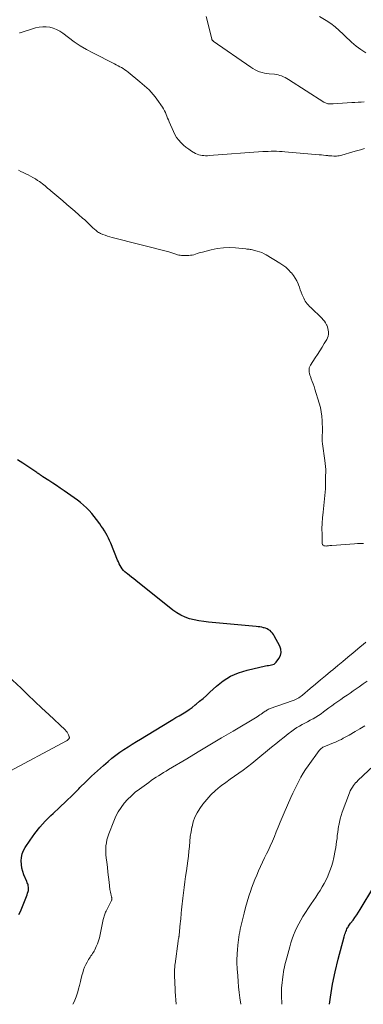
# Model space of a CAD drawing. Units: feet. Extents: x 1905000 to 1910049, y 505000 to 510014.
# Drawn here: x 1905441 to 1905527, y 505000 to 505246 of the extents above; entities that cross this region are included whole.
import ezdxf

# ---------------------------------------------------------------- set-up
doc = ezdxf.new("R2010")
doc.units = ezdxf.units.FT
doc.header["$LTSCALE"] = 100
doc.header["$MEASUREMENT"] = 0
doc.layers.add('CONTOUR INDEX', color=32, linetype='Continuous', lineweight=25)
doc.layers.add('CONTOUR INTERMEDIATE', color=40, linetype='Continuous', lineweight=15)

msp = doc.modelspace()

# ---------------------------------------------------------------- linework, layer by layer
at = {"layer": 'CONTOUR INDEX', "flags": 128}
for points, elevation in [([(1905441.2, 505022.41), (1905441.5, 505022.98), (1905441.76, 505023.57), (1905442.95, 505026.5), (1905443.11, 505026.9), (1905443.25, 505027.31), (1905443.38, 505027.72), (1905443.49, 505028.13), (1905443.57, 505028.42), (1905443.62, 505028.7), (1905443.64, 505028.97), (1905443.61, 505029.24), (1905443.56, 505029.52), (1905443.49, 505029.79), (1905443.4, 505030.06), (1905443.3, 505030.32), (1905443.2, 505030.59), (1905442.47, 505032.28), (1905442.17, 505033.12), (1905441.94, 505033.98), (1905441.82, 505034.87), (1905441.77, 505035.77), (1905441.85, 505036.65), (1905442.03, 505037.51), (1905442.36, 505038.32), (1905442.78, 505039.1), (1905444, 505040.96), (1905445.16, 505042.6), (1905446.4, 505044.18), (1905447.76, 505045.66), (1905449.18, 505047.08), (1905449.75, 505047.6), (1905451.37, 505049.12), (1905452.99, 505050.65), (1905454.58, 505052.2), (1905456.15, 505053.77), (1905456.46, 505054.07), (1905457.89, 505055.48), (1905459.34, 505056.87), (1905460.82, 505058.23), (1905462.31, 505059.57), (1905463.48, 505060.58), (1905464.42, 505061.38), (1905465.39, 505062.14), (1905466.39, 505062.86), (1905467.42, 505063.55), (1905468.46, 505064.21), (1905469.5, 505064.87), (1905470.55, 505065.52), (1905471.61, 505066.16), (1905478.8, 505070.5), (1905479.62, 505070.99), (1905480.44, 505071.49), (1905481.26, 505071.98), (1905482.09, 505072.46), (1905482.9, 505072.97), (1905483.69, 505073.5), (1905484.46, 505074.06), (1905485.21, 505074.65), (1905485.47, 505074.86), (1905486.33, 505075.58), (1905487.19, 505076.31), (1905488.03, 505077.05), (1905488.87, 505077.81), (1905490.52, 505079.32), (1905492.25, 505080.67), (1905494.09, 505081.83), (1905496.09, 505082.69), (1905498.2, 505083.34), (1905502.83, 505084.39), (1905503.19, 505084.47), (1905503.56, 505084.54), (1905503.93, 505084.6), (1905504.3, 505084.64), (1905504.65, 505084.73), (1905504.96, 505084.86), (1905505.24, 505085.07), (1905505.49, 505085.33), (1905506.15, 505086.22), (1905506.52, 505086.99), (1905506.71, 505087.76), (1905506.63, 505088.55), (1905506.37, 505089.36), (1905504.99, 505091.91), (1905504.77, 505092.27), (1905504.52, 505092.6), (1905504.23, 505092.91), (1905503.92, 505093.19), (1905503.57, 505093.43), (1905503.21, 505093.63), (1905502.82, 505093.79), (1905502.42, 505093.91), (1905502.33, 505093.93), (1905501.87, 505094.03), (1905501.4, 505094.12), (1905500.94, 505094.18), (1905500.47, 505094.23), (1905488.55, 505095.3), (1905487.36, 505095.44), (1905486.17, 505095.62), (1905485, 505095.87), (1905483.84, 505096.16), (1905482.72, 505096.55), (1905481.64, 505097.02), (1905480.62, 505097.62), (1905479.65, 505098.31), (1905470.41, 505105.69), (1905469.89, 505106.11), (1905469.37, 505106.52), (1905468.84, 505106.93), (1905468.32, 505107.35), (1905468.05, 505107.56), (1905467.68, 505107.88), (1905467.33, 505108.23), (1905467.02, 505108.61), (1905466.74, 505109.01), (1905466.49, 505109.44), (1905466.26, 505109.87), (1905466.05, 505110.32), (1905465.85, 505110.77), (1905464.14, 505115.01), (1905463.86, 505115.65), (1905463.57, 505116.29), (1905463.25, 505116.91), (1905462.91, 505117.52), (1905462.55, 505118.12), (1905462.18, 505118.71), (1905461.79, 505119.29), (1905461.38, 505119.86), (1905460.63, 505120.9), (1905460.04, 505121.67), (1905459.41, 505122.42), (1905458.74, 505123.13), (1905458.05, 505123.82), (1905457.32, 505124.48), (1905456.58, 505125.11), (1905455.81, 505125.71), (1905455.02, 505126.29), (1905452.48, 505128.08), (1905451.55, 505128.73), (1905450.62, 505129.37), (1905449.67, 505129.99), (1905448.72, 505130.61), (1905447.2, 505131.59), (1905447.01, 505131.72), (1905446.82, 505131.84), (1905446.62, 505131.97), (1905446.43, 505132.1), (1905446.24, 505132.22), (1905446.05, 505132.35), (1905445.86, 505132.48), (1905445.67, 505132.61), (1905443.48, 505134.09), (1905442.18, 505134.94), (1905440.87, 505135.78)], 800), ([(1905518.77, 505000), (1905519, 505001.8), (1905519.52, 505004.99), (1905520.18, 505008.14), (1905520.95, 505011.28), (1905522.45, 505016.86), (1905522.54, 505017.19), (1905522.64, 505017.52), (1905522.75, 505017.84), (1905522.87, 505018.16), (1905522.91, 505018.28), (1905523.02, 505018.53), (1905523.13, 505018.79), (1905523.26, 505019.04), (1905523.4, 505019.28), (1905523.55, 505019.52), (1905523.71, 505019.75), (1905523.87, 505019.98), (1905524.04, 505020.2), (1905524.66, 505021.01), (1905525.14, 505021.64), (1905525.59, 505022.28), (1905526.03, 505022.94), (1905526.45, 505023.61), (1905529.88, 505029.3)], 820)]:
    msp.add_lwpolyline(points, dxfattribs=dict(at, elevation=elevation))
at = {"layer": 'CONTOUR INTERMEDIATE', "flags": 128}
for points, elevation in [([(1905527.46, 505225.07), (1905526.68, 505225.03), (1905525.91, 505224.99), (1905525.14, 505224.95), (1905524.37, 505224.9), (1905519.66, 505224.61), (1905519.48, 505224.6), (1905519.3, 505224.59), (1905519.12, 505224.58), (1905518.94, 505224.57), (1905518.75, 505224.57), (1905518.57, 505224.59), (1905518.4, 505224.61), (1905518.22, 505224.65), (1905518.16, 505224.67), (1905517.96, 505224.73), (1905517.77, 505224.81), (1905517.58, 505224.9), (1905517.4, 505225), (1905508.5, 505230.67), (1905508.1, 505230.92), (1905507.68, 505231.14), (1905507.26, 505231.34), (1905506.82, 505231.53), (1905506.38, 505231.68), (1905505.93, 505231.81), (1905505.47, 505231.9), (1905505, 505231.96), (1905503.73, 505232.07), (1905503.12, 505232.15), (1905502.51, 505232.26), (1905501.92, 505232.41), (1905501.33, 505232.6), (1905500.75, 505232.82), (1905500.2, 505233.08), (1905499.66, 505233.38), (1905499.14, 505233.71), (1905489.76, 505240.23), (1905489.69, 505240.29), (1905489.62, 505240.35), (1905489.56, 505240.41), (1905489.51, 505240.48), (1905489.46, 505240.56), (1905489.42, 505240.64), (1905489.39, 505240.73), (1905489.36, 505240.81), (1905487.98, 505246.35)], 812), ([(1905527.81, 505237.29), (1905526.58, 505238.09), (1905525.42, 505238.99), (1905524.31, 505239.95), (1905520.88, 505243.18), (1905520.54, 505243.49), (1905520.19, 505243.78), (1905519.83, 505244.07), (1905519.46, 505244.34), (1905519.09, 505244.6), (1905518.71, 505244.86), (1905518.32, 505245.11), (1905517.93, 505245.35), (1905516.29, 505246.36)], 816), ([(1905527.49, 505213.43), (1905526.52, 505213.14), (1905525.55, 505212.85), (1905524.58, 505212.57), (1905521.86, 505211.78), (1905521.52, 505211.69), (1905521.18, 505211.63), (1905520.83, 505211.59), (1905520.49, 505211.56), (1905520.29, 505211.56), (1905519.85, 505211.56), (1905519.4, 505211.57), (1905518.96, 505211.6), (1905518.52, 505211.65), (1905518.34, 505211.67), (1905517.82, 505211.73), (1905517.29, 505211.79), (1905516.75, 505211.84), (1905516.22, 505211.89), (1905507.63, 505212.63), (1905506.94, 505212.68), (1905506.25, 505212.72), (1905505.56, 505212.74), (1905504.87, 505212.75), (1905504.18, 505212.75), (1905503.49, 505212.73), (1905502.8, 505212.7), (1905502.11, 505212.66), (1905488.71, 505211.67), (1905488.28, 505211.65), (1905487.84, 505211.65), (1905487.41, 505211.67), (1905486.98, 505211.7), (1905486.55, 505211.77), (1905486.14, 505211.88), (1905485.74, 505212.04), (1905485.35, 505212.23), (1905484.35, 505212.8), (1905483.62, 505213.26), (1905482.93, 505213.75), (1905482.28, 505214.3), (1905481.66, 505214.9), (1905481.11, 505215.54), (1905480.6, 505216.22), (1905480.16, 505216.95), (1905479.78, 505217.72), (1905478.73, 505220.09), (1905478.53, 505220.55), (1905478.34, 505221.01), (1905478.15, 505221.48), (1905477.98, 505221.95), (1905477.79, 505222.41), (1905477.57, 505222.87), (1905477.33, 505223.3), (1905477.06, 505223.72), (1905475.69, 505225.73), (1905475.24, 505226.35), (1905474.76, 505226.94), (1905474.26, 505227.51), (1905473.72, 505228.06), (1905473.17, 505228.58), (1905472.6, 505229.1), (1905472.02, 505229.6), (1905471.43, 505230.09), (1905468.48, 505232.5), (1905468.09, 505232.8), (1905467.69, 505233.09), (1905467.27, 505233.35), (1905466.85, 505233.6), (1905466.41, 505233.84), (1905465.98, 505234.07), (1905465.54, 505234.29), (1905465.1, 505234.52), (1905459.67, 505237.26), (1905458.08, 505238.12), (1905456.53, 505239.03), (1905455.03, 505240.04), (1905453.57, 505241.1), (1905452.15, 505242.2), (1905451.4, 505242.69), (1905450.62, 505243.12), (1905449.78, 505243.44), (1905448.92, 505243.68), (1905448.03, 505243.79), (1905447.15, 505243.82), (1905446.27, 505243.71), (1905445.39, 505243.51), (1905441.54, 505242.3), (1905441.33, 505242.25)], 808), ([(1905527.26, 505114.93), (1905526.53, 505114.93), (1905525.8, 505114.9), (1905525.06, 505114.86), (1905519.37, 505114.43), (1905519.1, 505114.41), (1905518.82, 505114.39), (1905518.55, 505114.36), (1905518.28, 505114.33), (1905518.12, 505114.31), (1905517.93, 505114.3), (1905517.73, 505114.31), (1905517.54, 505114.34), (1905517.35, 505114.38), (1905517.2, 505114.46), (1905517.07, 505114.57), (1905517, 505114.71), (1905516.96, 505114.88), (1905516.91, 505117.23), (1905516.9, 505118.6), (1905516.94, 505119.97), (1905517.03, 505121.34), (1905517.16, 505122.7), (1905517.55, 505126.07), (1905517.64, 505126.91), (1905517.7, 505127.75), (1905517.75, 505128.59), (1905517.77, 505129.43), (1905517.77, 505129.61), (1905517.79, 505130.37), (1905517.8, 505131.12), (1905517.81, 505131.88), (1905517.82, 505132.64), (1905517.82, 505133.4), (1905517.79, 505134.15), (1905517.72, 505134.91), (1905517.63, 505135.66), (1905517.03, 505139.78), (1905517.01, 505139.91), (1905516.99, 505140.04), (1905516.97, 505140.17), (1905516.94, 505140.29), (1905516.92, 505140.42), (1905516.91, 505140.55), (1905516.91, 505140.68), (1905516.91, 505140.81), (1905516.96, 505141.93), (1905516.99, 505142.61), (1905517, 505143.3), (1905517, 505143.99), (1905516.98, 505144.68), (1905516.96, 505145.55), (1905516.87, 505146.67), (1905516.73, 505147.78), (1905516.5, 505148.87), (1905516.21, 505149.95), (1905515.12, 505153.43), (1905514.91, 505154.08), (1905514.69, 505154.73), (1905514.46, 505155.37), (1905514.22, 505156), (1905514.01, 505156.56), (1905513.89, 505156.92), (1905513.78, 505157.29), (1905513.71, 505157.66), (1905513.66, 505158.03), (1905513.67, 505158.4), (1905513.72, 505158.76), (1905513.84, 505159.09), (1905514.02, 505159.42), (1905515.2, 505161.21), (1905515.78, 505162.1), (1905516.35, 505162.99), (1905516.92, 505163.9), (1905517.48, 505164.8), (1905518.07, 505165.78), (1905518.28, 505166.21), (1905518.44, 505166.65), (1905518.51, 505167.12), (1905518.53, 505167.6), (1905518.53, 505167.68), (1905518.48, 505168.12), (1905518.39, 505168.55), (1905518.25, 505168.97), (1905518.08, 505169.38), (1905518.03, 505169.49), (1905517.78, 505169.93), (1905517.5, 505170.35), (1905517.19, 505170.74), (1905516.84, 505171.11), (1905514.08, 505173.76), (1905513.78, 505174.06), (1905513.5, 505174.37), (1905513.23, 505174.69), (1905512.98, 505175.02), (1905512.74, 505175.37), (1905512.53, 505175.73), (1905512.34, 505176.1), (1905512.17, 505176.48), (1905511.99, 505176.95), (1905511.74, 505177.58), (1905511.49, 505178.2), (1905511.25, 505178.83), (1905511, 505179.45), (1905510.91, 505179.69), (1905510.59, 505180.42), (1905510.21, 505181.11), (1905509.77, 505181.77), (1905509.28, 505182.39), (1905509.14, 505182.55), (1905508.52, 505183.2), (1905507.86, 505183.81), (1905507.15, 505184.35), (1905506.4, 505184.85), (1905502.98, 505186.9), (1905502.44, 505187.2), (1905501.89, 505187.46), (1905501.31, 505187.68), (1905500.72, 505187.86), (1905500.06, 505188.04), (1905499.79, 505188.11), (1905499.52, 505188.17), (1905499.25, 505188.22), (1905498.98, 505188.26), (1905498.71, 505188.3), (1905498.43, 505188.34), (1905498.16, 505188.37), (1905497.88, 505188.39), (1905495.34, 505188.64), (1905493.8, 505188.71), (1905492.27, 505188.67), (1905490.75, 505188.48), (1905489.24, 505188.18), (1905487.04, 505187.62), (1905486.61, 505187.51), (1905486.19, 505187.38), (1905485.76, 505187.24), (1905485.34, 505187.1), (1905484.92, 505186.96), (1905484.49, 505186.86), (1905484.06, 505186.8), (1905483.62, 505186.78), (1905482.11, 505186.75), (1905481.78, 505186.77), (1905481.45, 505186.8), (1905481.12, 505186.86), (1905480.8, 505186.95), (1905480.67, 505187), (1905480.42, 505187.08), (1905480.17, 505187.16), (1905479.92, 505187.25), (1905479.67, 505187.33), (1905479.42, 505187.42), (1905479.17, 505187.5), (1905478.92, 505187.57), (1905478.66, 505187.64), (1905464.52, 505191.25), (1905463.93, 505191.42), (1905463.35, 505191.6), (1905462.78, 505191.8), (1905462.21, 505192.02), (1905461.61, 505192.27), (1905461.35, 505192.39), (1905461.1, 505192.53), (1905460.87, 505192.68), (1905460.64, 505192.85), (1905460.42, 505193.03), (1905460.2, 505193.22), (1905459.99, 505193.41), (1905459.79, 505193.61), (1905459.19, 505194.19), (1905458.68, 505194.68), (1905458.17, 505195.16), (1905457.65, 505195.63), (1905457.12, 505196.1), (1905456.19, 505196.91), (1905455.19, 505197.78), (1905454.19, 505198.64), (1905453.18, 505199.5), (1905452.17, 505200.36), (1905449.16, 505202.9), (1905448.82, 505203.2), (1905448.47, 505203.49), (1905448.13, 505203.79), (1905447.79, 505204.09), (1905447.44, 505204.38), (1905447.09, 505204.66), (1905446.72, 505204.92), (1905446.35, 505205.18), (1905445.89, 505205.48), (1905445.32, 505205.84), (1905444.73, 505206.19), (1905444.14, 505206.52), (1905443.53, 505206.83), (1905442.92, 505207.13), (1905442.31, 505207.43), (1905441.71, 505207.73), (1905441.1, 505208.04)], 804), ([(1905454.66, 505000), (1905455.01, 505000.64), (1905455.5, 505001.84), (1905455.9, 505003.09), (1905456.09, 505003.82), (1905456.33, 505004.73), (1905456.56, 505005.65), (1905456.8, 505006.56), (1905457.04, 505007.47), (1905457.15, 505007.89), (1905457.36, 505008.58), (1905457.61, 505009.25), (1905457.91, 505009.9), (1905458.25, 505010.54), (1905458.61, 505011.16), (1905458.8, 505011.47), (1905458.99, 505011.78), (1905459.2, 505012.08), (1905459.4, 505012.37), (1905459.61, 505012.67), (1905459.8, 505012.98), (1905459.97, 505013.29), (1905460.14, 505013.61), (1905460.5, 505014.39), (1905460.81, 505015.12), (1905461.08, 505015.86), (1905461.31, 505016.62), (1905461.49, 505017.38), (1905462.26, 505021.14), (1905462.32, 505021.42), (1905462.39, 505021.68), (1905462.47, 505021.95), (1905462.55, 505022.21), (1905462.65, 505022.47), (1905462.75, 505022.73), (1905462.87, 505022.99), (1905462.99, 505023.24), (1905464.31, 505025.88), (1905464.35, 505025.98), (1905464.38, 505026.08), (1905464.4, 505026.19), (1905464.42, 505026.3), (1905464.42, 505026.41), (1905464.41, 505026.51), (1905464.39, 505026.62), (1905464.37, 505026.73), (1905464.23, 505027.23), (1905464.14, 505027.59), (1905464.06, 505027.95), (1905463.99, 505028.31), (1905463.94, 505028.67), (1905463.74, 505030.44), (1905463.6, 505031.69), (1905463.45, 505032.94), (1905463.3, 505034.19), (1905463.14, 505035.44), (1905463.01, 505036.5), (1905462.93, 505037.26), (1905462.89, 505038.03), (1905462.9, 505038.79), (1905462.95, 505039.56), (1905463.05, 505040.31), (1905463.19, 505041.06), (1905463.4, 505041.8), (1905463.64, 505042.52), (1905464.88, 505045.7), (1905465.41, 505046.89), (1905466.01, 505048.03), (1905466.72, 505049.11), (1905467.5, 505050.14), (1905468.37, 505051.11), (1905469.29, 505052.02), (1905470.27, 505052.87), (1905471.29, 505053.67), (1905473.62, 505055.35), (1905474.22, 505055.78), (1905474.83, 505056.2), (1905475.45, 505056.61), (1905476.08, 505057), (1905476.71, 505057.39), (1905477.34, 505057.78), (1905477.97, 505058.17), (1905478.61, 505058.55), (1905483.11, 505061.26), (1905486, 505062.99), (1905488.89, 505064.72), (1905491.79, 505066.44), (1905494.68, 505068.16), (1905500.7, 505071.72), (1905501.05, 505071.93), (1905501.39, 505072.16), (1905501.73, 505072.39), (1905502.06, 505072.63), (1905502.33, 505072.83), (1905502.52, 505072.97), (1905502.72, 505073.11), (1905502.92, 505073.23), (1905503.12, 505073.35), (1905503.33, 505073.46), (1905503.54, 505073.57), (1905503.76, 505073.66), (1905503.98, 505073.74), (1905509.48, 505075.68), (1905509.82, 505075.81), (1905510.16, 505075.95), (1905510.49, 505076.11), (1905510.82, 505076.28), (1905511.14, 505076.47), (1905511.45, 505076.67), (1905511.74, 505076.89), (1905512.03, 505077.12), (1905513.98, 505078.77), (1905515.24, 505079.84), (1905516.5, 505080.89), (1905517.77, 505081.95), (1905519.04, 505082.99), (1905519.6, 505083.45), (1905520.87, 505084.49), (1905522.13, 505085.53), (1905523.39, 505086.57), (1905524.65, 505087.62), (1905525.76, 505088.55), (1905526.46, 505089.13), (1905527.16, 505089.72), (1905527.85, 505090.3)], 804), ([(1905437.9, 505057.57), (1905453.11, 505065.72), (1905453.14, 505065.73), (1905453.16, 505065.74), (1905453.18, 505065.75), (1905453.2, 505065.76), (1905453.28, 505065.82), (1905453.3, 505065.83), (1905453.32, 505065.85), (1905453.33, 505065.86), (1905453.35, 505065.88), (1905453.58, 505066.1), (1905453.64, 505066.16), (1905453.7, 505066.23), (1905453.74, 505066.3), (1905453.79, 505066.38), (1905453.82, 505066.46), (1905453.83, 505066.54), (1905453.82, 505066.62), (1905453.8, 505066.7), (1905453.59, 505067.23), (1905453.42, 505067.56), (1905453.24, 505067.87), (1905453.01, 505068.16), (1905452.76, 505068.43), (1905448.68, 505072.26), (1905446.94, 505073.89), (1905445.21, 505075.53), (1905443.47, 505077.17), (1905441.74, 505078.82), (1905438.52, 505081.88)], 796), ([(1905480.47, 505000), (1905480.27, 505003.22), (1905480.22, 505004.11), (1905480.17, 505005), (1905480.13, 505005.88), (1905480.1, 505006.77), (1905480.07, 505008.04), (1905480.07, 505008.29), (1905480.07, 505008.55), (1905480.08, 505008.81), (1905480.11, 505009.07), (1905480.13, 505009.33), (1905480.16, 505009.58), (1905480.19, 505009.84), (1905480.23, 505010.1), (1905480.97, 505015.72), (1905481, 505015.88), (1905481.02, 505016.05), (1905481.05, 505016.21), (1905481.08, 505016.37), (1905481.11, 505016.54), (1905481.12, 505016.62), (1905481.14, 505016.7), (1905481.15, 505016.78), (1905481.17, 505016.86), (1905481.18, 505016.94), (1905481.2, 505017.02), (1905481.21, 505017.11), (1905481.22, 505017.19), (1905481.52, 505020.25), (1905481.55, 505020.56), (1905481.59, 505020.87), (1905481.62, 505021.18), (1905481.65, 505021.49), (1905481.68, 505021.8), (1905481.71, 505022.11), (1905481.74, 505022.42), (1905481.77, 505022.73), (1905481.84, 505023.57), (1905481.91, 505024.3), (1905481.99, 505025.03), (1905482.07, 505025.76), (1905482.15, 505026.49), (1905482.3, 505027.78), (1905482.47, 505029.15), (1905482.65, 505030.52), (1905482.85, 505031.89), (1905483.05, 505033.25), (1905483.25, 505034.56), (1905483.42, 505035.76), (1905483.56, 505036.97), (1905483.68, 505038.18), (1905483.78, 505039.39), (1905483.88, 505040.6), (1905484.02, 505041.81), (1905484.2, 505043.01), (1905484.42, 505044.2), (1905484.44, 505044.29), (1905484.76, 505045.5), (1905485.18, 505046.66), (1905485.74, 505047.76), (1905486.4, 505048.82), (1905487.16, 505049.89), (1905488.12, 505051.11), (1905489.14, 505052.26), (1905490.27, 505053.31), (1905491.46, 505054.29), (1905491.82, 505054.56), (1905492.89, 505055.35), (1905493.97, 505056.14), (1905495.06, 505056.91), (1905496.15, 505057.66), (1905497.24, 505058.43), (1905498.32, 505059.22), (1905499.37, 505060.03), (1905500.41, 505060.87), (1905504.31, 505064.1), (1905505.34, 505064.95), (1905506.38, 505065.79), (1905507.43, 505066.62), (1905508.48, 505067.44), (1905509.4, 505068.14), (1905510.01, 505068.58), (1905510.64, 505069.01), (1905511.29, 505069.4), (1905511.95, 505069.76), (1905512.63, 505070.12), (1905513.3, 505070.47), (1905513.96, 505070.84), (1905514.63, 505071.21), (1905514.67, 505071.23), (1905515.35, 505071.63), (1905516.02, 505072.04), (1905516.67, 505072.48), (1905517.31, 505072.93), (1905518.62, 505073.91), (1905519.37, 505074.45), (1905520.12, 505074.99), (1905520.87, 505075.52), (1905521.63, 505076.05), (1905522.39, 505076.57), (1905523.15, 505077.1), (1905523.91, 505077.62), (1905524.67, 505078.15), (1905525.16, 505078.49), (1905526.17, 505079.19), (1905527.17, 505079.89), (1905528.18, 505080.58)], 808), ([(1905496.62, 505000), (1905496.41, 505001.6), (1905496.24, 505002.97), (1905496.09, 505004.34), (1905495.96, 505005.72), (1905495.85, 505007.1), (1905495.72, 505008.84), (1905495.69, 505009.35), (1905495.67, 505009.86), (1905495.66, 505010.37), (1905495.66, 505010.89), (1905495.66, 505011.36), (1905495.67, 505011.64), (1905495.68, 505011.91), (1905495.69, 505012.19), (1905495.71, 505012.46), (1905495.73, 505012.74), (1905495.75, 505013.02), (1905495.78, 505013.29), (1905495.8, 505013.57), (1905495.91, 505014.75), (1905495.98, 505015.41), (1905496.06, 505016.08), (1905496.15, 505016.74), (1905496.24, 505017.41), (1905496.35, 505018.07), (1905496.47, 505018.73), (1905496.61, 505019.38), (1905496.76, 505020.03), (1905497.44, 505022.74), (1905497.81, 505024.17), (1905498.21, 505025.59), (1905498.65, 505026.99), (1905499.11, 505028.4), (1905499.3, 505028.97), (1905499.7, 505030.07), (1905500.13, 505031.16), (1905500.59, 505032.24), (1905501.07, 505033.31), (1905501.58, 505034.37), (1905502.08, 505035.43), (1905502.58, 505036.49), (1905503.08, 505037.55), (1905503.44, 505038.31), (1905503.98, 505039.48), (1905504.5, 505040.65), (1905505, 505041.84), (1905505.49, 505043.03), (1905505.97, 505044.22), (1905506.46, 505045.41), (1905506.96, 505046.59), (1905507.47, 505047.77), (1905509.16, 505051.59), (1905509.63, 505052.62), (1905510.11, 505053.64), (1905510.6, 505054.66), (1905511.11, 505055.67), (1905511.64, 505056.66), (1905512.21, 505057.64), (1905512.82, 505058.58), (1905513.46, 505059.51), (1905516.21, 505063.3), (1905516.37, 505063.49), (1905516.53, 505063.67), (1905516.72, 505063.82), (1905516.91, 505063.96), (1905517.12, 505064.09), (1905517.34, 505064.2), (1905517.56, 505064.31), (1905517.78, 505064.4), (1905519.76, 505065.18), (1905520.26, 505065.39), (1905520.77, 505065.6), (1905521.26, 505065.84), (1905521.75, 505066.08), (1905522.23, 505066.34), (1905522.72, 505066.6), (1905523.19, 505066.87), (1905523.67, 505067.14), (1905525.16, 505068.02), (1905526.38, 505068.74), (1905527.59, 505069.47)], 812), ([(1905506.9, 505000), (1905506.9, 505000.09), (1905506.84, 505000.75), (1905506.8, 505001.41), (1905506.77, 505002.08), (1905506.76, 505002.74), (1905506.77, 505003.41), (1905506.81, 505004.07), (1905506.88, 505004.73), (1905507.13, 505006.88), (1905507.2, 505007.47), (1905507.3, 505008.07), (1905507.4, 505008.66), (1905507.52, 505009.25), (1905507.66, 505009.84), (1905507.8, 505010.43), (1905507.95, 505011.01), (1905508.1, 505011.6), (1905508.84, 505014.3), (1905509.13, 505015.3), (1905509.45, 505016.29), (1905509.81, 505017.26), (1905510.19, 505018.23), (1905510.62, 505019.17), (1905511.08, 505020.1), (1905511.59, 505021), (1905512.14, 505021.88), (1905514.21, 505025.02), (1905514.77, 505025.87), (1905515.33, 505026.72), (1905515.88, 505027.56), (1905516.43, 505028.41), (1905516.96, 505029.27), (1905517.46, 505030.15), (1905517.92, 505031.05), (1905518.35, 505031.97), (1905518.46, 505032.22), (1905518.88, 505033.28), (1905519.26, 505034.36), (1905519.57, 505035.47), (1905519.84, 505036.58), (1905520.19, 505038.34), (1905520.33, 505039.09), (1905520.46, 505039.85), (1905520.56, 505040.61), (1905520.65, 505041.38), (1905520.73, 505042.14), (1905520.82, 505042.91), (1905520.93, 505043.67), (1905521.05, 505044.43), (1905521.08, 505044.61), (1905521.25, 505045.45), (1905521.45, 505046.28), (1905521.69, 505047.11), (1905521.97, 505047.92), (1905523.77, 505052.75), (1905523.97, 505053.23), (1905524.21, 505053.69), (1905524.48, 505054.13), (1905524.79, 505054.55), (1905525.31, 505055.21), (1905525.38, 505055.29), (1905525.44, 505055.36), (1905525.51, 505055.44), (1905525.59, 505055.51), (1905525.66, 505055.58), (1905525.73, 505055.65), (1905525.81, 505055.72), (1905525.88, 505055.79), (1905531.11, 505060.7)], 816)]:
    msp.add_lwpolyline(points, dxfattribs=dict(at, elevation=elevation))

doc.saveas('drawing.dxf')
